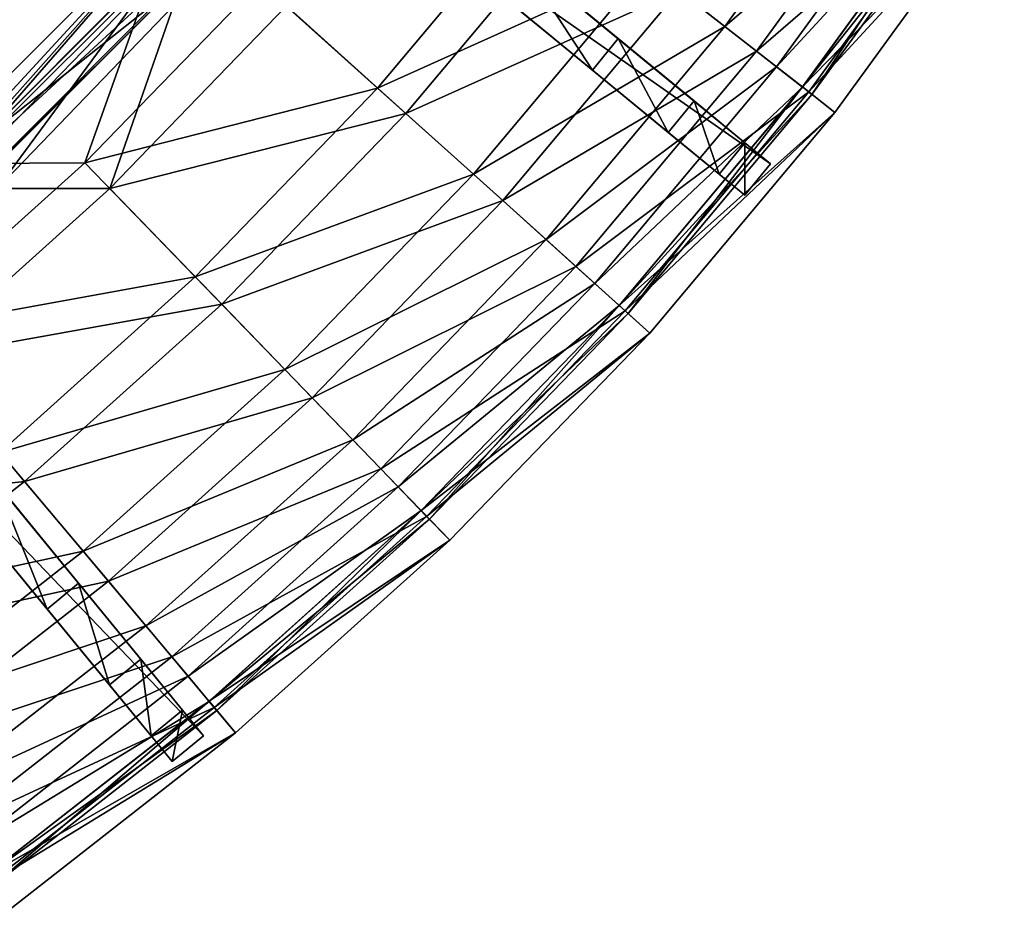
# Model space of a CAD drawing. Extents: x -1.37 to 1.48, y -1.41 to 1.44.
# Drawn here: x 0.9 to 1.24, y -1.13 to -0.83 of the extents above; entities that cross this region are included whole.
import ezdxf

# ---------------------------------------------------------------- set-up
doc = ezdxf.new("R2010")
doc.units = 0
doc.header["$MEASUREMENT"] = 0
doc.layers.get('0').update_dxf_attribs({"linetype": 'CONTINUOUS'})

msp = doc.modelspace()

# ---------------------------------------------------------------- linework, layer by layer
for points in [[(1.14899, -0.86972, 0.22496), (1.02798, -0.77031, 0.39208), (0.7909, -0.57557, 0.52651)], [(0.96538, -0.7189, 0.02651), (1.14899, -0.86972, 0.22496), (0.7909, -0.57557, 0.52651)], [(0.95495, -1.06553, 0.22496), (0.85565, -0.94443, 0.39208), (0.66112, -0.70718, 0.52651)], [(0.80429, -0.88179, 0.02651), (0.95495, -1.06553, 0.22496), (0.66112, -0.70718, 0.52651)], [(0.96538, -0.7189, 0.02651), (1.01852, -0.76254, 0.02651), (1.15781, -0.87696, 0.14173)], [(0.96538, -0.7189, 0.02651), (1.15781, -0.87696, 0.14173), (1.14899, -0.86972, 0.22496)], [(1.14891, -0.8878, 0.14173), (1.00961, -0.77338, 0.02651), (0.95648, -0.72974, 0.02651)], [(1.14009, -0.88056, 0.22496), (1.14891, -0.8878, 0.14173), (0.95648, -0.72974, 0.02651)], [(1.01907, -0.78116, 0.39208), (1.14009, -0.88056, 0.22496), (0.95648, -0.72974, 0.02651)], [(1.19851, -0.75189, 0.2676), (1.14206, -0.82958, 0.2676), (1.11552, -0.80884, 0.3099)], [(1.21729, -0.76456, 0.22433), (1.14206, -0.82958, 0.2676), (1.19851, -0.75189, 0.2676)], [(0.88407, -0.87015, 0.40118), (0.9455, -0.80872, 0.40118), (0.99339, -0.76006, 0.39966)], [(0.88407, -0.87015, 0.40118), (0.99339, -0.76006, 0.39966), (0.9691, -0.77229, 0.37612)], [(1.21003, -0.75966, 0.2687), (1.1262, -0.81719, 0.31142), (1.15302, -0.83814, 0.2687)], [(1.22897, -0.77243, 0.22509), (1.21003, -0.75966, 0.2687), (1.15302, -0.83814, 0.2687)], [(1.00961, -0.77338, 0.02651), (1.15781, -0.87696, 0.14173), (1.01852, -0.76254, 0.02651)], [(0.84132, -0.92611, 0.39606), (0.85487, -0.90097, 0.37356), (1.00093, -0.76625, 0.39558)], [(1.00093, -0.76625, 0.39558), (0.9525, -0.81573, 0.39762), (0.84132, -0.92611, 0.39606)], [(0.85487, -0.90097, 0.37356), (0.97632, -0.77952, 0.37356), (1.00093, -0.76625, 0.39558)], [(1.21729, -0.76456, 0.22433), (1.15991, -0.84353, 0.22433), (1.14206, -0.82958, 0.2676)], [(1.22668, -0.77089, 0.19346), (1.15991, -0.84353, 0.22433), (1.21729, -0.76456, 0.22433)], [(1.10525, -0.83378, 0.31096), (1.07067, -0.80538, 0.3523), (1.02798, -0.77031, 0.39208)], [(1.14899, -0.86972, 0.22496), (1.10525, -0.83378, 0.31096), (1.02798, -0.77031, 0.39208)], [(1.22668, -0.77089, 0.19346), (1.16884, -0.8505, 0.19346), (1.15991, -0.84353, 0.22433)], [(1.22668, -0.77089, 0.19346), (1.22665, -0.77087, 0.19098), (1.16881, -0.85048, 0.19098)], [(1.22665, -0.77087, 0.19098), (1.17211, -0.85306, 0.18301), (1.16881, -0.85048, 0.19098)], [(1.23012, -0.77321, 0.18301), (1.22665, -0.77087, 0.14067), (1.16881, -0.85048, 0.14067)], [(1.22665, -0.77087, 0.14067), (1.22665, -0.77087, 0.13955), (1.16881, -0.85048, 0.13955)], [(1.22665, -0.77087, 0.14067), (1.16881, -0.85048, 0.13955), (1.16881, -0.85048, 0.14067)], [(1.22665, -0.77087, 0.13955), (1.22665, -0.77087, 0.13843), (1.16881, -0.85048, 0.13843)], [(1.22665, -0.77087, 0.13955), (1.16881, -0.85048, 0.13843), (1.16881, -0.85048, 0.13955)], [(1.23847, -0.77885, 0.13843), (1.16881, -0.85048, 0.13843), (1.22665, -0.77087, 0.13843)], [(1.22668, -0.77089, 0.19346), (1.16881, -0.85048, 0.19098), (1.16884, -0.8505, 0.19346)], [(1.22665, -0.77087, 0.19098), (1.23012, -0.77321, 0.18301), (1.17211, -0.85306, 0.18301)], [(0.9691, -0.77229, 0.37612), (0.84764, -0.89375, 0.37612), (0.83436, -0.91847, 0.39845)], [(0.9691, -0.77229, 0.37612), (0.83436, -0.91847, 0.39845), (0.88407, -0.87015, 0.40118)], [(0.9691, -0.77229, 0.37612), (0.85487, -0.90097, 0.37356), (0.84764, -0.89375, 0.37612)], [(0.9691, -0.77229, 0.37612), (0.97632, -0.77952, 0.37356), (0.85487, -0.90097, 0.37356)], [(1.00961, -0.77338, 0.02651), (1.14891, -0.8878, 0.14173), (1.15781, -0.87696, 0.14173)], [(1.22897, -0.77243, 0.22509), (1.15302, -0.83814, 0.2687), (1.17101, -0.8522, 0.22509)], [(1.23012, -0.77321, 0.18301), (1.16881, -0.85048, 0.14067), (1.17211, -0.85306, 0.18301)], [(1.23847, -0.77885, 0.19377), (1.22897, -0.77243, 0.22509), (1.17101, -0.8522, 0.22509)], [(1.23012, -0.77321, 0.18301), (1.23012, -0.77321, 0.18301), (1.17211, -0.85306, 0.18301)], [(1.23012, -0.77321, 0.18301), (1.17211, -0.85306, 0.18301), (1.17211, -0.85306, 0.18301)], [(1.01907, -0.78116, 0.39208), (1.06177, -0.81622, 0.3523), (1.09634, -0.84462, 0.31096)], [(1.01907, -0.78116, 0.39208), (1.09634, -0.84462, 0.31096), (1.14009, -0.88056, 0.22496)], [(1.23847, -0.77885, 0.13843), (1.18005, -0.85926, 0.13843), (1.16881, -0.85048, 0.13843)], [(1.23847, -0.77885, 0.19377), (1.17101, -0.8522, 0.22509), (1.18005, -0.85926, 0.19377)], [(1.23847, -0.77885, 0.19377), (1.18005, -0.85926, 0.19377), (1.18005, -0.85926, 0.19098)], [(1.23847, -0.77885, 0.19377), (1.18005, -0.85926, 0.19098), (1.23847, -0.77885, 0.19098)], [(1.23847, -0.77885, 0.19098), (1.18005, -0.85926, 0.19098), (1.18005, -0.85926, 0.1865)], [(1.23847, -0.77885, 0.19098), (1.18005, -0.85926, 0.1865), (1.23847, -0.77885, 0.1865)], [(1.23847, -0.77885, 0.1865), (1.18005, -0.85926, 0.1865), (1.18005, -0.85926, 0.1865)], [(1.23847, -0.77885, 0.1865), (1.18005, -0.85926, 0.1865), (1.23847, -0.77885, 0.1865)], [(1.23847, -0.77885, 0.1865), (1.18005, -0.85926, 0.1865), (1.18005, -0.85926, 0.14067)], [(1.23847, -0.77885, 0.1865), (1.18005, -0.85926, 0.14067), (1.23847, -0.77885, 0.14067)], [(1.23847, -0.77885, 0.14067), (1.18005, -0.85926, 0.14067), (1.18005, -0.85926, 0.13955)], [(1.23847, -0.77885, 0.14067), (1.18005, -0.85926, 0.13955), (1.23847, -0.77885, 0.13955)], [(1.23847, -0.77885, 0.13955), (1.18005, -0.85926, 0.13955), (1.18005, -0.85926, 0.13843)], [(1.23847, -0.77885, 0.13955), (1.18005, -0.85926, 0.13843), (1.23847, -0.77885, 0.13843)], [(1.08045, -0.78145, 0.35098), (1.02223, -0.85083, 0.35098), (0.98158, -0.81431, 0.39034)], [(1.11552, -0.80884, 0.3099), (1.02223, -0.85083, 0.35098), (1.08045, -0.78145, 0.35098)], [(1.09078, -0.78952, 0.35292), (0.99073, -0.82247, 0.39286), (1.03198, -0.85961, 0.35292)], [(1.1262, -0.81719, 0.31142), (1.09078, -0.78952, 0.35292), (1.03198, -0.85961, 0.35292)], [(1.09634, -0.84462, 0.31096), (1.06177, -0.81622, 0.3523), (1.07067, -0.80538, 0.3523)], [(1.09634, -0.84462, 0.31096), (1.07067, -0.80538, 0.3523), (1.10525, -0.83378, 0.31096)], [(0.9525, -0.81573, 0.39762), (0.9455, -0.80872, 0.40118), (0.88407, -0.87015, 0.40118)], [(1.11552, -0.80884, 0.3099), (1.0553, -0.88061, 0.3099), (1.02223, -0.85083, 0.35098)], [(1.14206, -0.82958, 0.2676), (1.0553, -0.88061, 0.3099), (1.11552, -0.80884, 0.3099)], [(0.92123, -0.87664, 0.3904), (0.88279, -0.87683, 0.40423), (0.94325, -0.81458, 0.4041)], [(0.89096, -0.8855, 0.40694), (0.94325, -0.81458, 0.4041), (0.88279, -0.87683, 0.40423)], [(0.89096, -0.8855, 0.40694), (0.95183, -0.82247, 0.40694), (0.94325, -0.81458, 0.4041)], [(1.02223, -0.85083, 0.35098), (0.92123, -0.87664, 0.3904), (0.98158, -0.81431, 0.39034)], [(0.92123, -0.87664, 0.3904), (0.94325, -0.81458, 0.4041), (0.98158, -0.81431, 0.39034)], [(0.9525, -0.81573, 0.39762), (0.89108, -0.87714, 0.39762), (0.84132, -0.92611, 0.39606)], [(0.9525, -0.81573, 0.39762), (0.88407, -0.87015, 0.40118), (0.89108, -0.87714, 0.39762)], [(1.1262, -0.81719, 0.31142), (1.03198, -0.85961, 0.35292), (1.06538, -0.88968, 0.31142)], [(1.15302, -0.83814, 0.2687), (1.1262, -0.81719, 0.31142), (1.06538, -0.88968, 0.31142)], [(0.92987, -0.8855, 0.39286), (0.95183, -0.82247, 0.40694), (0.89096, -0.8855, 0.40694)], [(1.03198, -0.85961, 0.35292), (0.99073, -0.82247, 0.39286), (0.92987, -0.8855, 0.39286)], [(0.92987, -0.8855, 0.39286), (0.99073, -0.82247, 0.39286), (0.95183, -0.82247, 0.40694)], [(1.14206, -0.82958, 0.2676), (1.08034, -0.90315, 0.2676), (1.0553, -0.88061, 0.3099)], [(1.15991, -0.84353, 0.22433), (1.08034, -0.90315, 0.2676), (1.14206, -0.82958, 0.2676)], [(1.12252, -0.86613, 0.2684), (1.09634, -0.84462, 0.31096), (1.10525, -0.83378, 0.31096)], [(1.14899, -0.86972, 0.22496), (1.13142, -0.85528, 0.2684), (1.10525, -0.83378, 0.31096)], [(1.12252, -0.86613, 0.2684), (1.10525, -0.83378, 0.31096), (1.13142, -0.85528, 0.2684)], [(1.15302, -0.83814, 0.2687), (1.06538, -0.88968, 0.31142), (1.09066, -0.91245, 0.2687)], [(1.17101, -0.8522, 0.22509), (1.15302, -0.83814, 0.2687), (1.09066, -0.91245, 0.2687)], [(1.15991, -0.84353, 0.22433), (1.09717, -0.9183, 0.22433), (1.08034, -0.90315, 0.2676)], [(1.09634, -0.84462, 0.31096), (1.12252, -0.86613, 0.2684), (1.14009, -0.88056, 0.22496)], [(1.16884, -0.8505, 0.19346), (1.09717, -0.9183, 0.22433), (1.15991, -0.84353, 0.22433)], [(1.02223, -0.85083, 0.35098), (0.95931, -0.91599, 0.35098), (0.92123, -0.87664, 0.3904)], [(1.0553, -0.88061, 0.3099), (0.95931, -0.91599, 0.35098), (1.02223, -0.85083, 0.35098)], [(1.17101, -0.8522, 0.22509), (1.09066, -0.91245, 0.2687), (1.10764, -0.92773, 0.22509)], [(1.16884, -0.8505, 0.19346), (1.10558, -0.92588, 0.19346), (1.09717, -0.9183, 0.22433)], [(1.16884, -0.8505, 0.19346), (1.16881, -0.85048, 0.19098), (1.10556, -0.92586, 0.19098)], [(1.16881, -0.85048, 0.19098), (1.10867, -0.92866, 0.18301), (1.10556, -0.92586, 0.19098)], [(1.17211, -0.85306, 0.18301), (1.16881, -0.85048, 0.14067), (1.10556, -0.92586, 0.14067)], [(1.16881, -0.85048, 0.14067), (1.16881, -0.85048, 0.13955), (1.10556, -0.92586, 0.13955)], [(1.16881, -0.85048, 0.14067), (1.10556, -0.92586, 0.13955), (1.10556, -0.92586, 0.14067)], [(1.16881, -0.85048, 0.13955), (1.16881, -0.85048, 0.13843), (1.10556, -0.92586, 0.13843)], [(1.16881, -0.85048, 0.13955), (1.10556, -0.92586, 0.13843), (1.10556, -0.92586, 0.13955)], [(1.18005, -0.85926, 0.13843), (1.10556, -0.92586, 0.13843), (1.16881, -0.85048, 0.13843)], [(1.16884, -0.8505, 0.19346), (1.10556, -0.92586, 0.19098), (1.10558, -0.92588, 0.19346)], [(1.18005, -0.85926, 0.19377), (1.17101, -0.8522, 0.22509), (1.10764, -0.92773, 0.22509)], [(1.16881, -0.85048, 0.19098), (1.17211, -0.85306, 0.18301), (1.10867, -0.92866, 0.18301)], [(1.17211, -0.85306, 0.18301), (1.10556, -0.92586, 0.14067), (1.10867, -0.92866, 0.18301)], [(1.17211, -0.85306, 0.18301), (1.17211, -0.85306, 0.18301), (1.10867, -0.92866, 0.18301)], [(1.17211, -0.85306, 0.18301), (1.10867, -0.92866, 0.18301), (1.10867, -0.92866, 0.18301)], [(1.14009, -0.88056, 0.22496), (1.12252, -0.86613, 0.2684), (1.13142, -0.85528, 0.2684)], [(1.14009, -0.88056, 0.22496), (1.13142, -0.85528, 0.2684), (1.14899, -0.86972, 0.22496)], [(1.18005, -0.85926, 0.13843), (1.11616, -0.9354, 0.13843), (1.10556, -0.92586, 0.13843)], [(1.18005, -0.85926, 0.19377), (1.10764, -0.92773, 0.22509), (1.11616, -0.9354, 0.19377)], [(1.18005, -0.85926, 0.19377), (1.11616, -0.9354, 0.19377), (1.11616, -0.9354, 0.19098)], [(1.18005, -0.85926, 0.19377), (1.11616, -0.9354, 0.19098), (1.18005, -0.85926, 0.19098)], [(1.18005, -0.85926, 0.19098), (1.11616, -0.9354, 0.19098), (1.11616, -0.9354, 0.1865)], [(1.18005, -0.85926, 0.19098), (1.11616, -0.9354, 0.1865), (1.18005, -0.85926, 0.1865)], [(1.18005, -0.85926, 0.1865), (1.11616, -0.9354, 0.1865), (1.11616, -0.9354, 0.1865)], [(1.18005, -0.85926, 0.1865), (1.11616, -0.9354, 0.1865), (1.18005, -0.85926, 0.1865)], [(1.18005, -0.85926, 0.1865), (1.11616, -0.9354, 0.1865), (1.11616, -0.9354, 0.14067)], [(1.18005, -0.85926, 0.1865), (1.11616, -0.9354, 0.14067), (1.18005, -0.85926, 0.14067)], [(1.18005, -0.85926, 0.14067), (1.11616, -0.9354, 0.14067), (1.11616, -0.9354, 0.13955)], [(1.18005, -0.85926, 0.14067), (1.11616, -0.9354, 0.13955), (1.18005, -0.85926, 0.13955)], [(1.18005, -0.85926, 0.13955), (1.11616, -0.9354, 0.13955), (1.11616, -0.9354, 0.13843)], [(1.18005, -0.85926, 0.13955), (1.11616, -0.9354, 0.13843), (1.18005, -0.85926, 0.13843)], [(1.03198, -0.85961, 0.35292), (0.92987, -0.8855, 0.39286), (0.96842, -0.92542, 0.35292)], [(1.06538, -0.88968, 0.31142), (1.03198, -0.85961, 0.35292), (0.96842, -0.92542, 0.35292)], [(1.14891, -0.8878, 0.19377), (1.14009, -0.88056, 0.22496), (1.14899, -0.86972, 0.22496)], [(1.14891, -0.8878, 0.19377), (1.14899, -0.86972, 0.22496), (1.15781, -0.87696, 0.19377)], [(1.15781, -0.87696, 0.14173), (1.15781, -0.87696, 0.19377), (1.14899, -0.86972, 0.22496)], [(0.95931, -0.91599, 0.35098), (0.85667, -0.9346, 0.39048), (0.92123, -0.87664, 0.3904)], [(0.85667, -0.9346, 0.39048), (0.88279, -0.87683, 0.40423), (0.92123, -0.87664, 0.3904)], [(1.14891, -0.8878, 0.14173), (1.14891, -0.8878, 0.19377), (1.15781, -0.87696, 0.19377)], [(1.14891, -0.8878, 0.14173), (1.15781, -0.87696, 0.19377), (1.15781, -0.87696, 0.14173)], [(0.80429, -0.88179, 0.02651), (0.84789, -0.93497, 0.02651), (0.96218, -1.07436, 0.14173)], [(0.80429, -0.88179, 0.02651), (0.96218, -1.07436, 0.14173), (0.95495, -1.06553, 0.22496)], [(1.0553, -0.88061, 0.3099), (0.99022, -0.948, 0.3099), (0.95931, -0.91599, 0.35098)], [(1.08034, -0.90315, 0.2676), (0.99022, -0.948, 0.3099), (1.0553, -0.88061, 0.3099)], [(1.14009, -0.88056, 0.22496), (1.14891, -0.8878, 0.19377), (1.14891, -0.8878, 0.14173)], [(0.96842, -0.92542, 0.35292), (0.92987, -0.8855, 0.39286), (0.86476, -0.94412, 0.39286)], [(0.86476, -0.94412, 0.39286), (0.92987, -0.8855, 0.39286), (0.89096, -0.8855, 0.40694)], [(1.06538, -0.88968, 0.31142), (0.96842, -0.92542, 0.35292), (0.99964, -0.95775, 0.31142)], [(1.09066, -0.91245, 0.2687), (1.06538, -0.88968, 0.31142), (0.99964, -0.95775, 0.31142)], [(0.95133, -1.08326, 0.14173), (0.83704, -0.94386, 0.02651), (0.79344, -0.89069, 0.02651)], [(0.9441, -1.07443, 0.22496), (0.95133, -1.08326, 0.14173), (0.79344, -0.89069, 0.02651)], [(0.8448, -0.95333, 0.39208), (0.9441, -1.07443, 0.22496), (0.79344, -0.89069, 0.02651)], [(1.08034, -0.90315, 0.2676), (1.01363, -0.97223, 0.2676), (0.99022, -0.948, 0.3099)], [(1.09717, -0.9183, 0.22433), (1.01363, -0.97223, 0.2676), (1.08034, -0.90315, 0.2676)], [(1.09066, -0.91245, 0.2687), (0.99964, -0.95775, 0.31142), (1.02328, -0.98223, 0.2687)], [(1.10764, -0.92773, 0.22509), (1.09066, -0.91245, 0.2687), (1.02328, -0.98223, 0.2687)], [(0.95931, -0.91599, 0.35098), (0.892, -0.9766, 0.35098), (0.85667, -0.9346, 0.39048)], [(0.99022, -0.948, 0.3099), (0.892, -0.9766, 0.35098), (0.95931, -0.91599, 0.35098)], [(1.09717, -0.9183, 0.22433), (1.02936, -0.98852, 0.22433), (1.01363, -0.97223, 0.2676)], [(1.10558, -0.92588, 0.19346), (1.02936, -0.98852, 0.22433), (1.09717, -0.9183, 0.22433)], [(0.96842, -0.92542, 0.35292), (0.86476, -0.94412, 0.39286), (0.90043, -0.98664, 0.35292)], [(0.99964, -0.95775, 0.31142), (0.96842, -0.92542, 0.35292), (0.90043, -0.98664, 0.35292)], [(1.10558, -0.92588, 0.19346), (1.03723, -0.99667, 0.19346), (1.02936, -0.98852, 0.22433)], [(1.10558, -0.92588, 0.19346), (1.10556, -0.92586, 0.19098), (1.03721, -0.99665, 0.19098)], [(1.10556, -0.92586, 0.19098), (1.04011, -0.99965, 0.18301), (1.03721, -0.99665, 0.19098)], [(1.10867, -0.92866, 0.18301), (1.10556, -0.92586, 0.14067), (1.03721, -0.99665, 0.14067)], [(1.10556, -0.92586, 0.14067), (1.10556, -0.92586, 0.13955), (1.03721, -0.99665, 0.13955)], [(1.10556, -0.92586, 0.14067), (1.03721, -0.99665, 0.13955), (1.03721, -0.99665, 0.14067)], [(1.10556, -0.92586, 0.13955), (1.10556, -0.92586, 0.13843), (1.03721, -0.99665, 0.13843)], [(1.10556, -0.92586, 0.13955), (1.03721, -0.99665, 0.13843), (1.03721, -0.99665, 0.13955)], [(1.11616, -0.9354, 0.13843), (1.03721, -0.99665, 0.13843), (1.10556, -0.92586, 0.13843)], [(1.10558, -0.92588, 0.19346), (1.03721, -0.99665, 0.19098), (1.03723, -0.99667, 0.19346)], [(1.10556, -0.92586, 0.19098), (1.10867, -0.92866, 0.18301), (1.04011, -0.99965, 0.18301)], [(1.10764, -0.92773, 0.22509), (1.02328, -0.98223, 0.2687), (1.03914, -0.99866, 0.22509)], [(1.10867, -0.92866, 0.18301), (1.03721, -0.99665, 0.14067), (1.04011, -0.99965, 0.18301)], [(1.11616, -0.9354, 0.19377), (1.10764, -0.92773, 0.22509), (1.03914, -0.99866, 0.22509)], [(1.10867, -0.92866, 0.18301), (1.10867, -0.92866, 0.18301), (1.04011, -0.99965, 0.18301)], [(1.10867, -0.92866, 0.18301), (1.04011, -0.99965, 0.18301), (1.04011, -0.99965, 0.18301)], [(0.83704, -0.94386, 0.02651), (0.96218, -1.07436, 0.14173), (0.84789, -0.93497, 0.02651)], [(1.11616, -0.9354, 0.13843), (1.04711, -1.0069, 0.13843), (1.03721, -0.99665, 0.13843)], [(1.11616, -0.9354, 0.19377), (1.03914, -0.99866, 0.22509), (1.04711, -1.0069, 0.19377)], [(1.11616, -0.9354, 0.19377), (1.04711, -1.0069, 0.19377), (1.04711, -1.0069, 0.19098)], [(1.11616, -0.9354, 0.19377), (1.04711, -1.0069, 0.19098), (1.11616, -0.9354, 0.19098)], [(1.11616, -0.9354, 0.19098), (1.04711, -1.0069, 0.19098), (1.04711, -1.0069, 0.1865)], [(1.11616, -0.9354, 0.19098), (1.04711, -1.0069, 0.1865), (1.11616, -0.9354, 0.1865)], [(1.11616, -0.9354, 0.1865), (1.04711, -1.0069, 0.1865), (1.04711, -1.0069, 0.1865)], [(1.11616, -0.9354, 0.1865), (1.04711, -1.0069, 0.1865), (1.11616, -0.9354, 0.1865)], [(1.11616, -0.9354, 0.1865), (1.04711, -1.0069, 0.1865), (1.04711, -1.0069, 0.14067)], [(1.11616, -0.9354, 0.1865), (1.04711, -1.0069, 0.14067), (1.11616, -0.9354, 0.14067)], [(1.11616, -0.9354, 0.14067), (1.04711, -1.0069, 0.14067), (1.04711, -1.0069, 0.13955)], [(1.11616, -0.9354, 0.14067), (1.04711, -1.0069, 0.13955), (1.11616, -0.9354, 0.13955)], [(1.11616, -0.9354, 0.13955), (1.04711, -1.0069, 0.13955), (1.04711, -1.0069, 0.13843)], [(1.11616, -0.9354, 0.13955), (1.04711, -1.0069, 0.13843), (1.11616, -0.9354, 0.13843)], [(0.90043, -0.98664, 0.35292), (0.86476, -0.94412, 0.39286), (0.79571, -0.99807, 0.39286)], [(0.83704, -0.94386, 0.02651), (0.95133, -1.08326, 0.14173), (0.96218, -1.07436, 0.14173)], [(0.91905, -1.02176, 0.31096), (0.89068, -0.98716, 0.3523), (0.85565, -0.94443, 0.39208)], [(0.95495, -1.06553, 0.22496), (0.91905, -1.02176, 0.31096), (0.85565, -0.94443, 0.39208)], [(0.99022, -0.948, 0.3099), (0.9206, -1.01068, 0.3099), (0.892, -0.9766, 0.35098)], [(1.01363, -0.97223, 0.2676), (0.9206, -1.01068, 0.3099), (0.99022, -0.948, 0.3099)], [(0.8448, -0.95333, 0.39208), (0.87983, -0.99605, 0.3523), (0.9082, -1.03065, 0.31096)], [(0.8448, -0.95333, 0.39208), (0.9082, -1.03065, 0.31096), (0.9441, -1.07443, 0.22496)], [(0.99964, -0.95775, 0.31142), (0.90043, -0.98664, 0.35292), (0.92932, -1.02107, 0.31142)], [(1.02328, -0.98223, 0.2687), (0.99964, -0.95775, 0.31142), (0.92932, -1.02107, 0.31142)], [(1.01363, -0.97223, 0.2676), (0.94226, -1.03649, 0.2676), (0.9206, -1.01068, 0.3099)], [(1.02936, -0.98852, 0.22433), (0.94226, -1.03649, 0.2676), (1.01363, -0.97223, 0.2676)], [(0.9206, -1.01068, 0.3099), (0.82063, -1.03236, 0.35098), (0.892, -0.9766, 0.35098)], [(1.02328, -0.98223, 0.2687), (0.92932, -1.02107, 0.31142), (0.95119, -1.04713, 0.2687)], [(1.03914, -0.99866, 0.22509), (1.02328, -0.98223, 0.2687), (0.95119, -1.04713, 0.2687)], [(0.90043, -0.98664, 0.35292), (0.79571, -0.99807, 0.39286), (0.82833, -1.04297, 0.35292)], [(0.92932, -1.02107, 0.31142), (0.90043, -0.98664, 0.35292), (0.82833, -1.04297, 0.35292)], [(0.9082, -1.03065, 0.31096), (0.87983, -0.99605, 0.3523), (0.89068, -0.98716, 0.3523)], [(0.9082, -1.03065, 0.31096), (0.89068, -0.98716, 0.3523), (0.91905, -1.02176, 0.31096)], [(1.02936, -0.98852, 0.22433), (0.95682, -1.05384, 0.22433), (0.94226, -1.03649, 0.2676)], [(1.03723, -0.99667, 0.19346), (0.95682, -1.05384, 0.22433), (1.02936, -0.98852, 0.22433)], [(1.03914, -0.99866, 0.22509), (0.95119, -1.04713, 0.2687), (0.96587, -1.06463, 0.22509)], [(1.03723, -0.99667, 0.19346), (0.9641, -1.06251, 0.19346), (0.95682, -1.05384, 0.22433)], [(1.03723, -0.99667, 0.19346), (1.03721, -0.99665, 0.19098), (0.96408, -1.06249, 0.19098)], [(1.03721, -0.99665, 0.19098), (0.96677, -1.06569, 0.18301), (0.96408, -1.06249, 0.19098)], [(1.04011, -0.99965, 0.18301), (1.03721, -0.99665, 0.14067), (0.96408, -1.06249, 0.14067)], [(1.03721, -0.99665, 0.14067), (1.03721, -0.99665, 0.13955), (0.96408, -1.06249, 0.13955)], [(1.03721, -0.99665, 0.14067), (0.96408, -1.06249, 0.13955), (0.96408, -1.06249, 0.14067)], [(1.03721, -0.99665, 0.13955), (1.03721, -0.99665, 0.13843), (0.96408, -1.06249, 0.13843)], [(1.03721, -0.99665, 0.13955), (0.96408, -1.06249, 0.13843), (0.96408, -1.06249, 0.13955)], [(1.04711, -1.0069, 0.13843), (0.96408, -1.06249, 0.13843), (1.03721, -0.99665, 0.13843)], [(1.03723, -0.99667, 0.19346), (0.96408, -1.06249, 0.19098), (0.9641, -1.06251, 0.19346)], [(1.04711, -1.0069, 0.19377), (1.03914, -0.99866, 0.22509), (0.96587, -1.06463, 0.22509)], [(1.03721, -0.99665, 0.19098), (1.04011, -0.99965, 0.18301), (0.96677, -1.06569, 0.18301)], [(1.04011, -0.99965, 0.18301), (0.96408, -1.06249, 0.14067), (0.96677, -1.06569, 0.18301)], [(1.04011, -0.99965, 0.18301), (1.04011, -0.99965, 0.18301), (0.96677, -1.06569, 0.18301)], [(1.04011, -0.99965, 0.18301), (0.96677, -1.06569, 0.18301), (0.96677, -1.06569, 0.18301)], [(1.04711, -1.0069, 0.13843), (0.97324, -1.07341, 0.13843), (0.96408, -1.06249, 0.13843)], [(1.04711, -1.0069, 0.19377), (0.96587, -1.06463, 0.22509), (0.97324, -1.07341, 0.19377)], [(1.04711, -1.0069, 0.19377), (0.97324, -1.07341, 0.19377), (0.97324, -1.07341, 0.19098)], [(1.04711, -1.0069, 0.19377), (0.97324, -1.07341, 0.19098), (1.04711, -1.0069, 0.19098)], [(1.04711, -1.0069, 0.19098), (0.97324, -1.07341, 0.19098), (0.97324, -1.07341, 0.1865)], [(1.04711, -1.0069, 0.19098), (0.97324, -1.07341, 0.1865), (1.04711, -1.0069, 0.1865)], [(1.04711, -1.0069, 0.1865), (0.97324, -1.07341, 0.1865), (0.97324, -1.07341, 0.1865)], [(1.04711, -1.0069, 0.1865), (0.97324, -1.07341, 0.1865), (1.04711, -1.0069, 0.1865)], [(1.04711, -1.0069, 0.1865), (0.97324, -1.07341, 0.1865), (0.97324, -1.07341, 0.14067)], [(1.04711, -1.0069, 0.1865), (0.97324, -1.07341, 0.14067), (1.04711, -1.0069, 0.14067)], [(1.04711, -1.0069, 0.14067), (0.97324, -1.07341, 0.14067), (0.97324, -1.07341, 0.13955)], [(1.04711, -1.0069, 0.14067), (0.97324, -1.07341, 0.13955), (1.04711, -1.0069, 0.13955)], [(1.04711, -1.0069, 0.13955), (0.97324, -1.07341, 0.13955), (0.97324, -1.07341, 0.13843)], [(1.04711, -1.0069, 0.13955), (0.97324, -1.07341, 0.13843), (1.04711, -1.0069, 0.13843)], [(0.9206, -1.01068, 0.3099), (0.84678, -1.06836, 0.3099), (0.82063, -1.03236, 0.35098)], [(0.94226, -1.03649, 0.2676), (0.84678, -1.06836, 0.3099), (0.9206, -1.01068, 0.3099)], [(0.92932, -1.02107, 0.31142), (0.82833, -1.04297, 0.35292), (0.85475, -1.07933, 0.31142)], [(0.95119, -1.04713, 0.2687), (0.92932, -1.02107, 0.31142), (0.85475, -1.07933, 0.31142)], [(0.92968, -1.05685, 0.2684), (0.9082, -1.03065, 0.31096), (0.91905, -1.02176, 0.31096)], [(0.95495, -1.06553, 0.22496), (0.94053, -1.04795, 0.2684), (0.91905, -1.02176, 0.31096)], [(0.92968, -1.05685, 0.2684), (0.91905, -1.02176, 0.31096), (0.94053, -1.04795, 0.2684)], [(0.9082, -1.03065, 0.31096), (0.92968, -1.05685, 0.2684), (0.9441, -1.07443, 0.22496)], [(0.94226, -1.03649, 0.2676), (0.86658, -1.09561, 0.2676), (0.84678, -1.06836, 0.3099)], [(0.95682, -1.05384, 0.22433), (0.86658, -1.09561, 0.2676), (0.94226, -1.03649, 0.2676)], [(0.95119, -1.04713, 0.2687), (0.85475, -1.07933, 0.31142), (0.87475, -1.10686, 0.2687)], [(0.96587, -1.06463, 0.22509), (0.95119, -1.04713, 0.2687), (0.87475, -1.10686, 0.2687)], [(0.9441, -1.07443, 0.22496), (0.92968, -1.05685, 0.2684), (0.94053, -1.04795, 0.2684)], [(0.9441, -1.07443, 0.22496), (0.94053, -1.04795, 0.2684), (0.95495, -1.06553, 0.22496)], [(0.95682, -1.05384, 0.22433), (0.8799, -1.11393, 0.22433), (0.86658, -1.09561, 0.2676)], [(0.9641, -1.06251, 0.19346), (0.8799, -1.11393, 0.22433), (0.95682, -1.05384, 0.22433)], [(0.9641, -1.06251, 0.19346), (0.88655, -1.1231, 0.19346), (0.8799, -1.11393, 0.22433)], [(0.9641, -1.06251, 0.19346), (0.96408, -1.06249, 0.19098), (0.88654, -1.12308, 0.19098)], [(0.96408, -1.06249, 0.19098), (0.88899, -1.12646, 0.18301), (0.88654, -1.12308, 0.19098)], [(0.96677, -1.06569, 0.18301), (0.96408, -1.06249, 0.14067), (0.88654, -1.12308, 0.14067)], [(0.96408, -1.06249, 0.14067), (0.96408, -1.06249, 0.13955), (0.88654, -1.12308, 0.13955)], [(0.96408, -1.06249, 0.14067), (0.88654, -1.12308, 0.13955), (0.88654, -1.12308, 0.14067)], [(0.96408, -1.06249, 0.13955), (0.96408, -1.06249, 0.13843), (0.88654, -1.12308, 0.13843)], [(0.96408, -1.06249, 0.13955), (0.88654, -1.12308, 0.13843), (0.88654, -1.12308, 0.13955)], [(0.97324, -1.07341, 0.13843), (0.88654, -1.12308, 0.13843), (0.96408, -1.06249, 0.13843)], [(0.9641, -1.06251, 0.19346), (0.88654, -1.12308, 0.19098), (0.88655, -1.1231, 0.19346)], [(0.96408, -1.06249, 0.19098), (0.96677, -1.06569, 0.18301), (0.88899, -1.12646, 0.18301)], [(0.96587, -1.06463, 0.22509), (0.87475, -1.10686, 0.2687), (0.88818, -1.12533, 0.22509)], [(0.96677, -1.06569, 0.18301), (0.88654, -1.12308, 0.14067), (0.88899, -1.12646, 0.18301)], [(0.97324, -1.07341, 0.19377), (0.96587, -1.06463, 0.22509), (0.88818, -1.12533, 0.22509)], [(0.96677, -1.06569, 0.18301), (0.96677, -1.06569, 0.18301), (0.88899, -1.12646, 0.18301)], [(0.96677, -1.06569, 0.18301), (0.88899, -1.12646, 0.18301), (0.88899, -1.12646, 0.18301)], [(0.95133, -1.08326, 0.19377), (0.9441, -1.07443, 0.22496), (0.95495, -1.06553, 0.22496)], [(0.95133, -1.08326, 0.19377), (0.95495, -1.06553, 0.22496), (0.96218, -1.07436, 0.19377)], [(0.96218, -1.07436, 0.14173), (0.96218, -1.07436, 0.19377), (0.95495, -1.06553, 0.22496)], [(0.97324, -1.07341, 0.13843), (0.89492, -1.13461, 0.13843), (0.88654, -1.12308, 0.13843)], [(0.97324, -1.07341, 0.19377), (0.88818, -1.12533, 0.22509), (0.89492, -1.13461, 0.19377)], [(0.97324, -1.07341, 0.19377), (0.89492, -1.13461, 0.19377), (0.89492, -1.13461, 0.19098)], [(0.97324, -1.07341, 0.19377), (0.89492, -1.13461, 0.19098), (0.97324, -1.07341, 0.19098)], [(0.97324, -1.07341, 0.19098), (0.89492, -1.13461, 0.19098), (0.89492, -1.13461, 0.1865)], [(0.97324, -1.07341, 0.19098), (0.89492, -1.13461, 0.1865), (0.97324, -1.07341, 0.1865)], [(0.97324, -1.07341, 0.1865), (0.89492, -1.13461, 0.1865), (0.89492, -1.13461, 0.1865)], [(0.97324, -1.07341, 0.1865), (0.89492, -1.13461, 0.1865), (0.97324, -1.07341, 0.1865)], [(0.97324, -1.07341, 0.1865), (0.89492, -1.13461, 0.1865), (0.89492, -1.13461, 0.14067)], [(0.97324, -1.07341, 0.1865), (0.89492, -1.13461, 0.14067), (0.97324, -1.07341, 0.14067)], [(0.97324, -1.07341, 0.14067), (0.89492, -1.13461, 0.14067), (0.89492, -1.13461, 0.13955)], [(0.97324, -1.07341, 0.14067), (0.89492, -1.13461, 0.13955), (0.97324, -1.07341, 0.13955)], [(0.97324, -1.07341, 0.13955), (0.89492, -1.13461, 0.13955), (0.89492, -1.13461, 0.13843)], [(0.97324, -1.07341, 0.13955), (0.89492, -1.13461, 0.13843), (0.97324, -1.07341, 0.13843)], [(0.9441, -1.07443, 0.22496), (0.95133, -1.08326, 0.19377), (0.95133, -1.08326, 0.14173)], [(0.95133, -1.08326, 0.14173), (0.95133, -1.08326, 0.19377), (0.96218, -1.07436, 0.19377)], [(0.95133, -1.08326, 0.14173), (0.96218, -1.07436, 0.19377), (0.96218, -1.07436, 0.14173)]]:
    msp.add_3dface(points)

doc.saveas('drawing.dxf')
